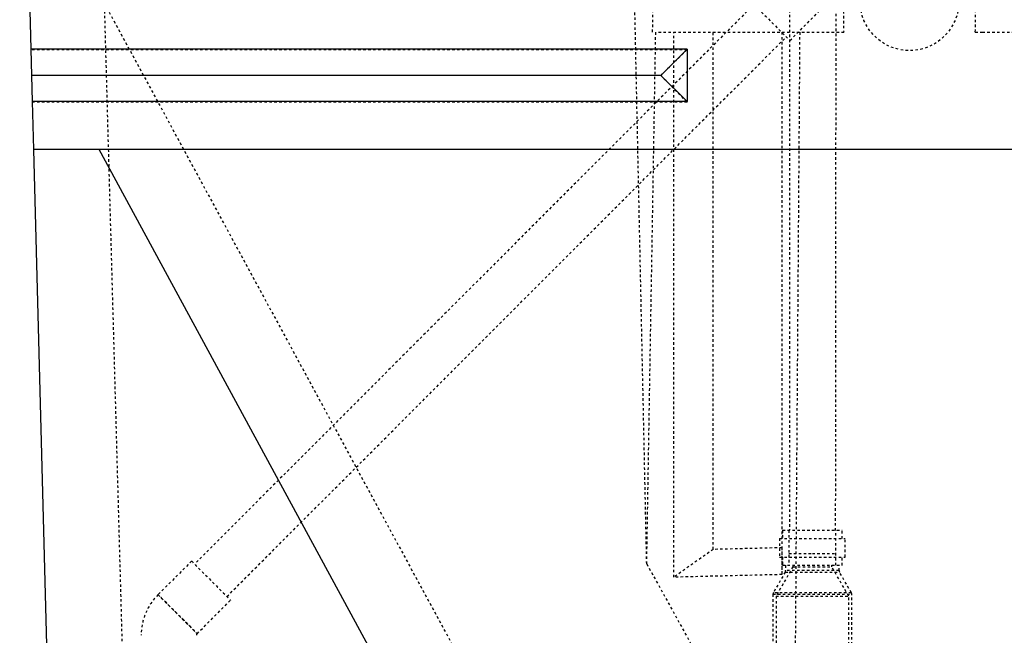
# Model space of a CAD drawing. Extents: x -75 to 315, y -323 to -31.
# Drawn here: x 236 to 276, y -286 to -261 of the extents above; entities that cross this region are included whole.
import ezdxf

# ---------------------------------------------------------------- set-up
doc = ezdxf.new("R2010")
doc.units = 0
doc.header["$LTSCALE"] = 0.4
doc.header["$MEASUREMENT"] = 0
doc.linetypes.add('HIDDEN2', pattern=[0.1875, 0.125, -0.0625])
doc.layers.get('0').update_dxf_attribs({"linetype": 'CONTINUOUS'})
doc.layers.add('HIDDEN', color=6, linetype='HIDDEN2')

msp = doc.modelspace()

# ---------------------------------------------------------------- linework, layer by layer
for p, q in [((236.131, -245.006), (236.576, -261.945)), ((236.576, -261.945), (236.604, -263.006)), ((263.131, -261.945), (236.576, -261.945)), ((262.07, -263.006), (263.131, -261.945)), ((263.131, -261.945), (263.131, -264.067)), ((236.604, -263.006), (236.632, -264.067)), ((262.07, -263.006), (236.604, -263.006)), ((263.131, -264.067), (262.07, -263.006)), ((263.131, -264.067), (236.632, -264.067)), ((236.632, -264.067), (236.683, -266.006)), ((236.683, -266.006), (237.631, -302.006)), ((307.578, -266.006), (236.683, -266.006)), ((258.891, -302.006), (239.351, -266.006))]:
    msp.add_line(p, q)
at = {"layer": 'HIDDEN'}
for p, q in [((239.131, -245.006), (240.631, -299.006)), ((261.737, -261.256), (262.042, -245.006)), ((269.184, -245.006), (269.468, -261.256)), ((274.793, -261.256), (275.077, -245.006)), ((267.271, -251.96), (267.271, -281.403)), ((261.499, -282.762), (260.951, -257.137)), ((239.558, -260.099), (260.133, -298.006)), ((265.837, -260.141), (243.206, -282.772)), ((267.293, -261.597), (268.649, -260.241)), ((261.499, -282.762), (261.864, -261.256)), ((261.979, -261.256), (269.184, -261.256)), ((262.595, -283.303), (262.595, -261.256)), ((264.186, -282.179), (264.186, -261.256)), ((266.971, -261.256), (266.971, -283.195)), ((266.971, -261.256), (266.971, -282.11)), ((267.468, -293.562), (267.702, -261.256)), ((269.184, -261.256), (269.468, -261.256)), ((274.793, -261.256), (275.077, -261.256)), ((275.077, -261.256), (282.22, -261.256)), ((244.517, -284.083), (267.146, -261.451)), ((263.131, -261.974), (236.577, -261.974)), ((263.131, -261.974), (262.07, -263.006)), ((262.07, -263.006), (263.131, -264.094)), ((263.131, -264.094), (236.633, -264.094)), ((263.131, -264.094), (263.131, -264.067)), ((266.994, -281.403), (269.406, -281.403)), ((266.994, -281.403), (266.994, -281.737)), ((267.244, -281.403), (267.253, -282.82)), ((269.147, -282.82), (269.156, -281.403)), ((269.406, -281.737), (269.406, -281.403)), ((266.869, -281.737), (269.531, -281.737)), ((266.869, -281.737), (266.869, -282.487)), ((269.531, -282.487), (269.531, -281.737)), ((264.186, -282.179), (262.595, -283.303)), ((266.971, -282.11), (264.186, -282.179)), ((266.971, -282.11), (266.971, -283.195)), ((267.25, -282.348), (268.2, -282.348)), ((268.2, -282.348), (269.15, -282.348)), ((243.085, -282.651), (241.729, -284.007)), ((261.499, -282.762), (267.468, -293.562)), ((266.869, -282.487), (269.531, -282.487)), ((266.994, -282.487), (266.994, -282.82)), ((266.994, -282.82), (269.406, -282.82)), ((267.119, -282.82), (267.119, -283.037)), ((267.413, -282.82), (267.413, -282.883)), ((268.988, -282.883), (268.988, -282.82)), ((269.281, -283.037), (269.281, -282.82)), ((269.406, -282.82), (269.406, -282.487)), ((266.971, -283.195), (262.595, -283.303)), ((267.102, -283.099), (266.622, -283.931)), ((267.413, -282.883), (266.731, -284.065)), ((267.102, -283.099), (269.298, -283.099)), ((269.281, -283.037), (267.121, -283.037)), ((267.413, -282.883), (268.988, -282.883)), ((269.67, -284.065), (268.988, -282.883)), ((269.778, -283.931), (269.298, -283.099)), ((266.606, -283.994), (269.793, -283.994)), ((266.606, -283.994), (266.606, -286.225)), ((269.778, -283.931), (266.624, -283.931)), ((269.795, -286.225), (269.795, -283.994)), ((243.308, -285.586), (244.664, -284.23)), ((244.564, -284.13), (244.545, -284.111)), ((266.731, -284.065), (269.67, -284.065)), ((266.731, -284.065), (266.731, -286.225)), ((269.67, -286.225), (269.67, -284.065))]:
    msp.add_line(p, q, dxfattribs=at)
at = {"layer": 'HIDDEN', "ltscale": 0.5}
msp.add_line((269.157, -250.317), (269.129, -281.403), dxfattribs=at)
at = {"layer": 'HIDDEN', "flags": 128}
for points in [[(265.714, -260.019), (265.719, -260.024), (265.734, -260.038), (265.758, -260.063), (265.792, -260.097), (265.835, -260.14), (265.886, -260.191), (265.945, -260.25), (266.011, -260.316), (266.084, -260.388), (266.161, -260.465), (266.243, -260.547), (266.328, -260.632), (266.415, -260.72), (266.504, -260.808), (266.592, -260.896), (266.679, -260.984), (266.764, -261.069), (266.846, -261.15), (266.924, -261.228), (266.996, -261.3), (267.062, -261.366), (267.121, -261.425), (267.172, -261.476), (267.215, -261.519), (267.249, -261.553), (267.273, -261.578), (267.288, -261.592), (267.293, -261.597)], [(243.085, -282.651), (243.09, -282.656), (243.105, -282.671), (243.129, -282.695), (243.163, -282.729), (243.206, -282.772), (243.257, -282.823), (243.316, -282.882), (243.382, -282.948), (243.454, -283.02), (243.532, -283.098), (243.614, -283.18), (243.699, -283.265), (243.786, -283.352), (243.874, -283.44), (243.963, -283.529), (244.05, -283.616), (244.135, -283.701), (244.217, -283.783), (244.294, -283.86), (244.367, -283.932), (244.433, -283.999), (244.492, -284.057), (244.543, -284.109), (244.586, -284.152), (244.62, -284.185), (244.644, -284.21), (244.659, -284.225), (244.664, -284.23), (244.664, -284.23)], [(241.729, -284.007), (241.734, -284.012), (241.749, -284.027), (241.773, -284.051), (241.807, -284.085), (241.85, -284.128), (241.901, -284.179), (241.96, -284.238), (242.026, -284.304), (242.098, -284.376), (242.176, -284.454), (242.258, -284.536), (242.343, -284.621), (242.43, -284.708), (242.518, -284.796), (242.607, -284.885), (242.694, -284.972), (242.779, -285.057), (242.861, -285.139), (242.938, -285.216), (243.01, -285.289), (243.076, -285.355), (243.135, -285.414), (243.187, -285.465), (243.23, -285.508), (243.263, -285.542), (243.288, -285.566), (243.303, -285.581), (243.308, -285.586), (243.303, -285.581), (243.288, -285.566), (243.263, -285.542), (243.23, -285.508), (243.187, -285.465), (243.135, -285.414), (243.076, -285.355), (243.01, -285.289), (242.938, -285.216), (242.861, -285.139), (242.779, -285.057), (242.694, -284.972), (242.607, -284.885), (242.518, -284.796), (242.43, -284.708), (242.343, -284.621), (242.258, -284.536), (242.176, -284.454), (242.098, -284.376), (242.026, -284.304), (241.96, -284.238), (241.901, -284.179), (241.85, -284.128), (241.807, -284.085), (241.773, -284.051), (241.749, -284.027), (241.734, -284.012), (241.729, -284.007)]]:
    msp.add_lwpolyline(points, dxfattribs=at)
at = {"layer": 'HIDDEN'}
msp.add_circle((272.131, -260.006), 2, dxfattribs=at)
for centre, radius, start, end in [((266.994, -283.037), 0.125, 330.0165, 0), ((269.406, -283.037), 0.125, 180, 209.9835), ((243.373, -285.652), 2.326, 135, 180), ((266.731, -283.994), 0.125, 150.0165, 180), ((269.67, -283.994), 0.125, 0, 29.9835), ((243.373, -285.652), 0.093, 135, 180)]:
    msp.add_arc(centre, radius, start, end, dxfattribs=at)

doc.saveas('drawing.dxf')
